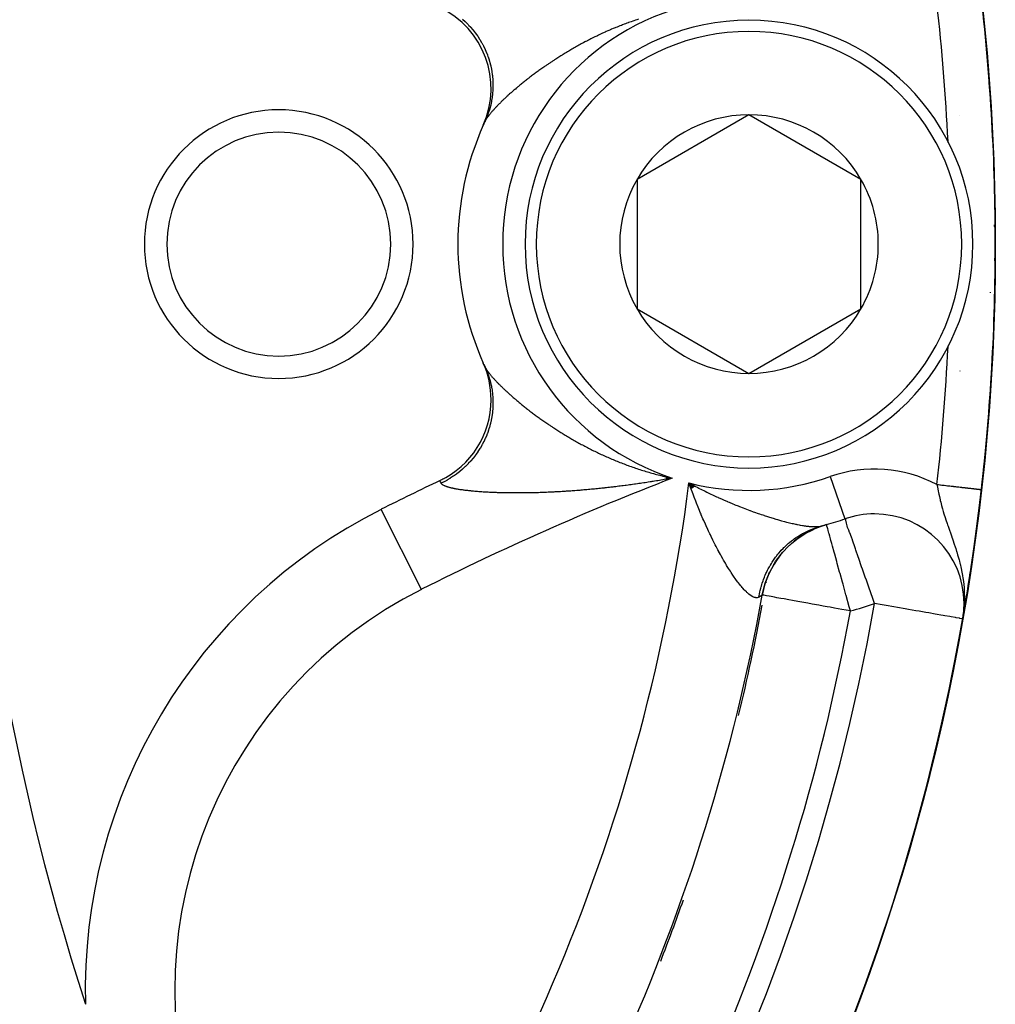
# Model space of a CAD drawing. Units: millimetres. Extents: x -225 to 380, y -243 to 243.
# Drawn here: x 194 to 216, y -38 to -16 of the extents above; entities that cross this region are included whole.
import ezdxf

# ---------------------------------------------------------------- set-up
doc = ezdxf.new("R2010")
doc.units = ezdxf.units.MM
doc.linetypes.add('DASHED', pattern=[9.652, 8.128, -1.524])
doc.layers.add('nevidi', color=4, linetype='DASHED')

msp = doc.modelspace()

# ---------------------------------------------------------------- linework, layer by layer
at = {"color": 2}
for p, q in [((210.675, -18.451), (208.175, -19.894)), ((213.175, -19.894), (210.675, -18.451)), ((208.175, -19.894), (208.175, -22.781)), ((213.175, -21.337), (213.175, -19.894)), ((213.175, -22.781), (213.175, -21.337)), ((216.175, -21.337), (216.172, -21.337)), ((208.175, -22.781), (210.675, -24.224)), ((210.675, -24.224), (213.175, -22.781)), ((204.793, -24.102), (204.797, -24.11)), ((204.467, -26.295), (204.464, -26.297)), ((208.821, -26.555), (208.892, -26.56)), ((208.821, -26.557), (208.892, -26.561)), ((208.821, -26.559), (208.892, -26.562)), ((208.821, -26.56), (208.892, -26.562)), ((208.821, -26.562), (208.892, -26.563)), ((208.821, -26.563), (208.892, -26.564)), ((208.821, -26.566), (208.892, -26.565)), ((208.821, -26.565), (208.892, -26.565)), ((208.821, -26.568), (208.892, -26.566)), ((208.821, -26.569), (208.892, -26.567)), ((208.821, -26.571), (208.892, -26.568)), ((208.821, -26.574), (208.892, -26.569)), ((208.821, -26.573), (208.892, -26.569)), ((208.821, -26.576), (208.892, -26.57)), ((208.821, -26.577), (208.892, -26.571)), ((208.821, -26.58), (208.892, -26.572)), ((208.821, -26.579), (208.892, -26.572)), ((208.821, -26.582), (208.892, -26.573)), ((208.821, -26.584), (208.892, -26.574)), ((208.821, -26.585), (208.892, -26.575)), ((208.821, -26.588), (208.892, -26.576)), ((208.821, -26.587), (208.892, -26.576)), ((209.465, -26.745), (209.334, -26.672)), ((209.462, -26.747), (209.334, -26.672)), ((209.459, -26.75), (209.334, -26.672)), ((209.456, -26.752), (209.334, -26.672)), ((209.453, -26.755), (209.334, -26.672)), ((209.45, -26.757), (209.334, -26.672)), ((209.446, -26.76), (209.334, -26.672)), ((209.443, -26.762), (209.334, -26.672)), ((209.44, -26.765), (209.334, -26.672)), ((209.437, -26.767), (209.334, -26.672)), ((209.434, -26.77), (209.334, -26.672)), ((209.431, -26.773), (209.334, -26.672)), ((209.428, -26.775), (209.334, -26.672)), ((209.424, -26.778), (209.334, -26.672)), ((209.421, -26.78), (209.334, -26.672)), ((209.418, -26.783), (209.334, -26.672)), ((209.415, -26.785), (209.334, -26.672)), ((209.412, -26.788), (209.334, -26.672)), ((209.409, -26.79), (209.334, -26.672)), ((209.405, -26.793), (209.334, -26.672)), ((209.402, -26.795), (209.334, -26.672)), ((209.399, -26.798), (209.334, -26.672)), ((209.396, -26.8), (209.334, -26.672)), ((209.393, -26.803), (209.334, -26.672)), ((209.39, -26.805), (209.334, -26.672)), ((209.386, -26.808), (209.334, -26.672)), ((210.973, -29.174), (210.971, -29.174)), ((215.477, -29.362), (215.479, -29.362)), ((215.472, -29.517), (215.447, -29.707)), ((215.472, -29.521), (215.447, -29.707)), ((215.472, -29.525), (215.447, -29.707)), ((215.473, -29.554), (215.447, -29.707)), ((215.472, -29.557), (215.447, -29.707)), ((215.475, -29.535), (215.456, -29.65)), ((215.474, -29.538), (215.456, -29.65)), ((215.474, -29.541), (215.456, -29.65)), ((215.474, -29.544), (215.456, -29.65)), ((215.473, -29.551), (215.456, -29.65)), ((215.476, -29.519), (215.46, -29.621)), ((215.468, -29.566), (215.46, -29.62)), ((215.473, -29.507), (215.463, -29.582)), ((215.473, -29.512), (215.463, -29.587)), ((215.477, -29.506), (215.468, -29.566)), ((215.476, -29.516), (215.468, -29.566)), ((215.477, -29.503), (215.469, -29.558)), ((215.477, -29.5), (215.47, -29.55)), ((215.477, -29.472), (215.471, -29.534)), ((215.477, -29.493), (215.472, -29.532)), ((215.476, -29.509), (215.474, -29.528)), ((215.476, -29.512), (215.474, -29.528)), ((215.477, -29.496), (215.475, -29.512)), ((215.475, -29.525), (215.476, -29.519)), ((215.475, -29.528), (215.476, -29.524)), ((215.475, -29.532), (215.475, -29.529)), ((215.476, -29.522), (215.477, -29.513))]:
    msp.add_line(p, q, dxfattribs=at)
for points in [[(204.797, -18.565), (204.792, -18.573), (204.789, -18.579), (204.785, -18.587)], [(208.892, -26.577), (208.849, -26.584), (208.821, -26.589)], [(209.334, -26.672), (209.431, -26.723), (209.468, -26.743)], [(215.862, -26.818), (215.862, -26.818), (215.864, -26.818), (215.864, -26.818), (215.864, -26.818)], [(212.826, -27.474), (212.825, -27.473), (212.818, -27.474)], [(212.407, -27.604), (212.406, -27.603), (212.406, -27.602)], [(210.971, -29.174), (210.969, -29.175), (210.969, -29.175)]]:
    msp.add_lwpolyline(points, dxfattribs=at)
for centre, radius, start, end in [((167.675, -21.337), 48.5, 260.5915, 260.5604), ((167.675, -21.337), 48.5, 279.4782, 279.4078), ((248.175, -21.337), 55, 162.0208, 197.9792), ((167.675, -21.337), 48.5, 0, 6.4889), ((202.917, -17.862), 2, 335.8674, 64.589), ((210.675, -21.337), 5, 0, 180), ((200.175, -21.337), 3, 0, 180), ((210.675, -21.337), 2.887, 90, 150), ((210.675, -21.337), 2.887, 30, 90), ((210.675, -21.337), 5.5, 31.405, 31.4152), ((210.675, -21.337), 6.5, 155.8674, 204.1326), ((210.675, -21.337), 6.5, 155.0111, 155.8015), ((200.175, -21.337), 2.5, 0, 180), ((167.675, -21.337), 47.5, 2.7418, 2.7633), ((210.675, -21.337), 2.887, 150, 210), ((210.675, -21.337), 2.887, 0, 30), ((210.675, -21.337), 5.5, 3.9532, 4.4684), ((200.175, -21.337), 3, 180, 0), ((200.175, -21.337), 2.5, 180, 0), ((210.675, -21.337), 5, 180, 360), ((210.675, -21.337), 2.887, 330, 0), ((167.675, -21.337), 48.5, 353.5111, 360), ((210.675, -21.337), 5.5, 356.0997, 360), ((210.675, -21.337), 5.5, 348.5996, 348.7581), ((210.675, -21.337), 2.887, 210, 270), ((210.675, -21.337), 2.887, 270, 330), ((167.675, -21.337), 47.5, 357.2367, 357.2601), ((202.917, -24.812), 2, 0, 24.1326), ((210.675, -21.337), 6.5, 204.3467, 204.9889), ((210.675, -21.337), 5.5, 328.9437, 328.9787), ((210.675, -21.337), 5.5, 328.9874, 329.0291), ((202.917, -24.812), 2, 295.411, 360), ((231.668, -85.33), 65, 115.32588, 115.41101), ((231.668, -85.33), 65, 115.41101, 116.69777), ((167.675, -21.337), 48.5, 350.181, 353.5111), ((167.675, -21.337), 48.5, 351.7449, 353.5111), ((207.856, -37.981), 12, 116.6978, 181.5921), ((210.675, -21.337), 6.5, 285.4511, 289.322), ((213.477, -29.362), 2, 90, 109.2497), ((213.477, -29.362), 2, 0, 90), ((212.939, -29.53), 2, 105.4511, 112.5939), ((210.675, -21.337), 6.5, 284.5043, 285.0829), ((212.939, -29.53), 2, 115.8178, 141.1673), ((212.939, -29.53), 2, 141.2441, 169.7406), ((167.675, -21.337), 48.5, 351.1446, 351.5116), ((167.675, -21.337), 44, 321.9363, 349.7407), ((167.675, -21.337), 44, 349.7627, 349.776), ((167.675, -21.337), 44, 349.776, 349.8072), ((213.477, -29.362), 2, 350.0624, 360), ((167.675, -21.337), 48.5, 279.9376, 350.0624)]:
    msp.add_arc(centre, radius, start, end, dxfattribs=at)
at = {"layer": 'nevidi', "color": 7, "linetype": 'Continuous'}
for p, q in [((212.488, -26.53), (212.817, -27.473)), ((203.363, -29.047), (202.465, -27.262)), ((213.477, -29.362), (213.477, -29.36))]:
    msp.add_line(p, q, dxfattribs=at)
for points in [[(204.276, -16.31), (204.335, -16.363), (204.34, -16.368), (204.396, -16.423), (204.401, -16.429), (204.415, -16.444), (204.423, -16.452), (204.454, -16.486), (204.459, -16.492), (204.51, -16.552), (204.515, -16.557), (204.563, -16.619), (204.568, -16.625), (204.584, -16.647), (204.591, -16.657), (204.613, -16.689), (204.617, -16.695), (204.66, -16.761), (204.664, -16.767), (204.704, -16.834), (204.707, -16.841), (204.724, -16.871), (204.729, -16.881), (204.744, -16.909), (204.748, -16.916), (204.781, -16.986), (204.785, -16.993), (204.815, -17.064), (204.818, -17.071), (204.833, -17.109), (204.837, -17.12), (204.846, -17.144), (204.848, -17.151), (204.873, -17.225), (204.875, -17.232), (204.896, -17.306), (204.898, -17.313), (204.909, -17.359), (204.911, -17.37), (204.915, -17.388), (204.917, -17.396), (204.931, -17.472), (204.933, -17.479), (204.944, -17.555), (204.945, -17.563), (204.951, -17.616), (204.952, -17.628), (204.953, -17.639), (204.953, -17.647), (204.958, -17.723), (204.958, -17.731), (204.959, -17.807), (204.959, -17.815), (204.957, -17.876), (204.957, -17.887), (204.957, -17.892), (204.956, -17.899), (204.95, -17.975), (204.95, -17.983), (204.941, -18.059), (204.939, -18.066), (204.929, -18.133), (204.927, -18.141), (204.927, -18.144), (204.926, -18.149), (204.91, -18.224), (204.908, -18.231), (204.889, -18.305), (204.887, -18.312), (204.865, -18.383), (204.865, -18.385), (204.862, -18.392), (204.862, -18.393), (204.837, -18.464), (204.834, -18.471), (204.805, -18.542), (204.802, -18.548), (204.783, -18.591)], [(208.208, -16.314), (208.171, -16.326), (208.143, -16.335), (208.105, -16.348), (208.078, -16.358), (208.041, -16.371), (208.014, -16.38), (207.987, -16.39), (207.977, -16.394), (207.95, -16.404), (207.914, -16.417), (207.887, -16.427), (207.851, -16.441), (207.825, -16.451), (207.789, -16.465), (207.763, -16.475), (207.728, -16.489), (207.702, -16.5), (207.687, -16.506), (207.667, -16.514), (207.641, -16.525), (207.607, -16.54), (207.581, -16.551), (207.547, -16.565), (207.522, -16.577), (207.488, -16.591), (207.463, -16.603), (207.43, -16.618), (207.405, -16.629), (207.372, -16.644), (207.347, -16.656), (207.314, -16.671), (207.29, -16.683), (207.274, -16.69), (207.257, -16.699), (207.233, -16.71), (207.201, -16.726), (207.177, -16.738), (207.145, -16.754), (207.121, -16.766), (207.09, -16.782), (207.066, -16.794), (207.035, -16.81), (207.027, -16.815), (207.012, -16.823), (206.981, -16.839), (206.958, -16.851), (206.928, -16.867), (206.905, -16.88), (206.875, -16.896), (206.853, -16.909), (206.823, -16.925), (206.801, -16.938), (206.772, -16.954), (206.75, -16.967), (206.721, -16.983), (206.699, -16.996), (206.671, -17.013), (206.649, -17.025), (206.621, -17.042), (206.599, -17.055), (206.572, -17.071), (206.572, -17.072), (206.551, -17.084), (206.523, -17.101), (206.51, -17.11), (206.502, -17.114), (206.475, -17.131), (206.455, -17.144), (206.428, -17.161), (206.408, -17.174), (206.381, -17.19), (206.361, -17.203), (206.335, -17.22), (206.315, -17.233), (206.289, -17.25), (206.27, -17.263), (206.244, -17.28), (206.225, -17.293), (206.2, -17.31), (206.18, -17.323), (206.156, -17.34), (206.137, -17.353), (206.112, -17.37), (206.094, -17.383), (206.093, -17.383), (206.069, -17.4), (206.05, -17.414), (206.027, -17.431), (206.008, -17.444), (205.985, -17.461), (205.967, -17.474), (205.943, -17.491), (205.925, -17.504), (205.902, -17.521), (205.885, -17.534), (205.883, -17.535), (205.862, -17.551), (205.844, -17.564), (205.822, -17.581)], [(205.822, -17.581), (205.805, -17.594), (205.783, -17.611), (205.766, -17.624), (205.756, -17.631), (205.744, -17.641), (205.728, -17.654), (205.706, -17.67), (205.69, -17.683), (205.669, -17.7), (205.653, -17.713), (205.632, -17.729), (205.617, -17.742), (205.596, -17.758), (205.581, -17.771), (205.561, -17.787), (205.546, -17.8), (205.526, -17.816), (205.512, -17.828), (205.492, -17.844), (205.482, -17.853), (205.478, -17.857), (205.459, -17.873), (205.445, -17.885), (205.426, -17.901), (205.412, -17.913), (205.394, -17.929), (205.38, -17.941), (205.362, -17.957), (205.349, -17.969), (205.331, -17.984), (205.318, -17.996), (205.301, -18.011), (205.288, -18.023), (205.271, -18.039), (205.262, -18.047), (205.259, -18.05), (205.242, -18.065), (205.23, -18.077), (205.216, -18.09), (205.214, -18.092), (205.202, -18.103), (205.187, -18.118), (205.175, -18.129), (205.16, -18.143), (205.148, -18.155), (205.134, -18.169), (205.123, -18.18), (205.109, -18.194), (205.098, -18.204), (205.087, -18.215), (205.084, -18.218), (205.074, -18.229), (205.06, -18.242), (205.05, -18.253), (205.037, -18.266), (205.028, -18.276), (205.015, -18.289), (205.006, -18.299), (204.994, -18.312), (204.985, -18.322), (204.974, -18.335), (204.965, -18.344), (204.954, -18.356), (204.954, -18.357), (204.946, -18.366), (204.935, -18.378), (204.927, -18.387), (204.918, -18.399), (204.91, -18.408), (204.901, -18.419), (204.894, -18.428), (204.885, -18.439), (204.878, -18.447), (204.87, -18.458), (204.863, -18.466), (204.858, -18.473), (204.856, -18.476), (204.85, -18.484), (204.843, -18.494), (204.837, -18.501), (204.831, -18.511), (204.826, -18.518), (204.82, -18.527), (204.815, -18.534), (204.81, -18.543), (204.805, -18.55), (204.8, -18.558), (204.797, -18.565), (204.797, -18.565)], [(204.783, -24.083), (204.797, -24.113), (204.8, -24.12), (204.829, -24.191), (204.832, -24.198), (204.858, -24.269), (204.86, -24.276), (204.865, -24.292), (204.869, -24.302), (204.883, -24.35), (204.885, -24.357), (204.905, -24.431), (204.907, -24.438), (204.923, -24.513), (204.924, -24.52), (204.929, -24.542), (204.931, -24.553), (204.938, -24.595), (204.939, -24.603), (204.948, -24.679), (204.949, -24.686), (204.955, -24.763), (204.956, -24.77), (204.957, -24.799), (204.958, -24.81), (204.959, -24.847), (204.959, -24.855), (204.958, -24.931), (204.958, -24.939), (204.954, -25.016), (204.954, -25.023), (204.951, -25.058), (204.95, -25.069), (204.946, -25.1), (204.945, -25.107), (204.935, -25.184), (204.933, -25.191), (204.919, -25.267), (204.918, -25.275), (204.909, -25.315), (204.906, -25.326), (204.9, -25.35), (204.899, -25.357), (204.878, -25.432), (204.876, -25.439), (204.852, -25.513), (204.849, -25.52), (204.833, -25.565), (204.829, -25.576), (204.822, -25.593), (204.819, -25.6), (204.789, -25.672), (204.786, -25.679), (204.752, -25.749), (204.749, -25.756), (204.724, -25.804), (204.719, -25.814), (204.713, -25.825), (204.709, -25.831), (204.669, -25.899), (204.665, -25.905), (204.623, -25.971), (204.619, -25.977), (204.584, -26.027), (204.577, -26.036), (204.573, -26.041), (204.569, -26.048), (204.521, -26.11), (204.516, -26.116), (204.466, -26.176), (204.461, -26.181), (204.415, -26.231), (204.407, -26.239), (204.402, -26.245), (204.347, -26.3), (204.341, -26.306), (204.283, -26.359), (204.277, -26.364), (204.221, -26.412), (204.217, -26.415), (204.212, -26.419), (204.211, -26.42), (204.149, -26.468), (204.143, -26.473), (204.078, -26.518), (204.072, -26.522), (204.006, -26.565), (204.005, -26.566), (203.999, -26.569), (203.995, -26.572), (203.931, -26.61), (203.925, -26.613), (203.855, -26.651), (203.848, -26.654), (203.801, -26.677)], [(204.797, -24.11), (204.797, -24.11), (204.801, -24.117), (204.805, -24.125), (204.81, -24.132), (204.815, -24.14), (204.82, -24.148), (204.826, -24.156), (204.831, -24.164), (204.837, -24.173), (204.843, -24.182), (204.85, -24.191), (204.856, -24.199), (204.858, -24.202), (204.863, -24.209), (204.87, -24.218), (204.878, -24.228), (204.885, -24.237), (204.894, -24.247), (204.901, -24.257), (204.91, -24.267), (204.918, -24.277), (204.927, -24.288), (204.936, -24.298), (204.946, -24.309), (204.954, -24.318), (204.955, -24.319), (204.965, -24.33), (204.975, -24.341), (204.985, -24.353), (204.995, -24.363), (205.006, -24.375), (205.016, -24.386), (205.028, -24.398), (205.038, -24.409), (205.05, -24.422), (205.061, -24.433), (205.074, -24.446), (205.085, -24.457), (205.087, -24.459), (205.098, -24.47), (205.11, -24.482), (205.123, -24.495), (205.135, -24.507), (205.148, -24.52), (205.161, -24.532), (205.175, -24.546), (205.188, -24.558), (205.202, -24.572), (205.215, -24.584), (205.216, -24.584), (205.23, -24.598), (205.244, -24.611), (205.259, -24.624), (205.262, -24.627), (205.273, -24.637), (205.288, -24.651), (205.302, -24.664), (205.318, -24.678), (205.333, -24.692), (205.349, -24.706), (205.364, -24.719), (205.38, -24.734), (205.396, -24.747), (205.412, -24.761), (205.428, -24.775), (205.445, -24.79), (205.461, -24.803), (205.478, -24.818), (205.482, -24.822), (205.494, -24.831), (205.512, -24.846), (205.528, -24.86), (205.546, -24.875), (205.563, -24.889), (205.581, -24.904), (205.598, -24.918), (205.617, -24.933), (205.634, -24.947), (205.653, -24.962), (205.671, -24.976), (205.69, -24.991), (205.708, -25.006), (205.728, -25.021), (205.746, -25.035), (205.756, -25.043), (205.766, -25.051), (205.785, -25.065), (205.805, -25.081), (205.824, -25.095), (205.844, -25.11), (205.864, -25.125), (205.883, -25.139), (205.885, -25.141), (205.904, -25.155), (205.925, -25.171), (205.945, -25.185), (205.967, -25.201), (205.987, -25.215), (206.008, -25.231), (206.029, -25.245), (206.051, -25.261), (206.071, -25.276), (206.093, -25.291), (206.094, -25.291), (206.114, -25.306), (206.137, -25.321), (206.158, -25.336), (206.18, -25.351), (206.202, -25.366), (206.225, -25.381), (206.246, -25.396), (206.27, -25.411), (206.291, -25.426), (206.315, -25.441), (206.337, -25.456), (206.361, -25.471), (206.383, -25.486), (206.408, -25.501), (206.43, -25.515)], [(206.43, -25.515), (206.455, -25.531), (206.477, -25.545), (206.502, -25.56), (206.51, -25.565), (206.525, -25.575), (206.551, -25.59), (206.572, -25.603), (206.574, -25.604), (206.599, -25.62), (206.623, -25.634), (206.649, -25.649), (206.673, -25.663), (206.699, -25.678), (206.723, -25.693), (206.75, -25.708), (206.774, -25.722), (206.801, -25.737), (206.826, -25.751), (206.853, -25.766), (206.878, -25.78), (206.905, -25.795), (206.931, -25.809), (206.958, -25.823), (206.984, -25.837), (207.012, -25.852), (207.027, -25.86), (207.038, -25.866), (207.066, -25.88), (207.093, -25.894), (207.121, -25.909), (207.148, -25.922), (207.177, -25.936), (207.204, -25.95), (207.233, -25.964), (207.26, -25.977), (207.274, -25.984), (207.29, -25.991), (207.317, -26.005), (207.347, -26.019), (207.375, -26.032), (207.405, -26.045), (207.433, -26.058), (207.463, -26.072), (207.492, -26.085), (207.522, -26.098), (207.551, -26.111), (207.581, -26.124), (207.61, -26.136), (207.641, -26.149), (207.671, -26.162), (207.687, -26.168), (207.702, -26.174), (207.731, -26.186), (207.763, -26.199), (207.793, -26.211), (207.825, -26.223), (207.855, -26.235), (207.887, -26.247), (207.918, -26.259), (207.95, -26.271), (207.981, -26.282), (207.988, -26.285), (208.014, -26.294), (208.045, -26.305), (208.078, -26.317), (208.109, -26.328), (208.143, -26.339), (208.174, -26.35), (208.208, -26.361), (208.24, -26.371), (208.274, -26.382), (208.306, -26.392), (208.341, -26.403), (208.373, -26.413), (208.408, -26.423), (208.441, -26.433), (208.475, -26.443), (208.509, -26.452), (208.544, -26.462), (208.567, -26.468), (208.577, -26.471), (208.612, -26.48), (208.646, -26.489), (208.681, -26.498), (208.709, -26.505), (208.715, -26.507), (208.751, -26.516), (208.785, -26.524), (208.821, -26.532), (208.856, -26.54), (208.892, -26.549), (208.927, -26.556), (208.963, -26.564)], [(208.821, -26.589), (208.778, -26.597), (208.749, -26.601), (208.707, -26.609), (208.678, -26.613), (208.636, -26.62), (208.607, -26.625), (208.565, -26.632), (208.537, -26.637), (208.507, -26.641), (208.494, -26.643), (208.466, -26.648), (208.424, -26.654), (208.396, -26.659), (208.353, -26.665), (208.325, -26.669), (208.283, -26.676), (208.255, -26.68), (208.213, -26.686), (208.185, -26.69), (208.143, -26.696), (208.115, -26.7), (208.073, -26.706), (208.046, -26.71), (208.004, -26.715), (207.976, -26.719), (207.935, -26.725), (207.907, -26.728), (207.865, -26.734), (207.838, -26.737), (207.797, -26.742), (207.769, -26.746), (207.728, -26.751), (207.701, -26.754), (207.66, -26.759), (207.632, -26.762), (207.592, -26.767), (207.564, -26.77), (207.524, -26.775), (207.497, -26.778), (207.456, -26.782), (207.443, -26.784), (207.429, -26.785), (207.388, -26.79), (207.362, -26.792), (207.321, -26.797), (207.294, -26.799), (207.254, -26.803), (207.227, -26.806), (207.187, -26.81), (207.161, -26.812), (207.12, -26.816), (207.094, -26.819), (207.054, -26.822), (207.028, -26.824), (206.987, -26.828), (206.961, -26.83), (206.922, -26.834), (206.896, -26.836), (206.856, -26.839), (206.83, -26.841), (206.79, -26.844), (206.765, -26.846), (206.725, -26.849), (206.7, -26.851), (206.66, -26.853), (206.635, -26.855), (206.598, -26.857), (206.596, -26.858), (206.571, -26.859), (206.532, -26.862), (206.507, -26.863), (206.468, -26.866), (206.443, -26.867), (206.405, -26.869), (206.38, -26.87), (206.342, -26.872), (206.317, -26.874), (206.279, -26.876), (206.255, -26.877), (206.217, -26.878), (206.193, -26.88), (206.155, -26.881), (206.131, -26.882), (206.094, -26.883), (206.07, -26.884), (206.033, -26.886), (206.009, -26.886), (205.972, -26.888), (205.948, -26.888), (205.912, -26.889), (205.9, -26.89), (205.888, -26.89), (205.852, -26.891), (205.828, -26.891), (205.792, -26.892), (205.769, -26.893), (205.758, -26.893), (205.733, -26.893), (205.71, -26.894), (205.675, -26.894), (205.651, -26.894), (205.616, -26.895), (205.593, -26.895), (205.558, -26.895), (205.535, -26.895), (205.5, -26.895), (205.477, -26.895), (205.443, -26.895), (205.42, -26.895), (205.386, -26.895), (205.364, -26.895), (205.33, -26.894), (205.317, -26.894), (205.308, -26.894), (205.274, -26.893), (205.252, -26.893), (205.219, -26.892), (205.198, -26.892), (205.165, -26.891)], [(208.963, -26.564), (208.92, -26.572), (208.892, -26.577)], [(203.801, -26.677), (203.791, -26.655), (203.79, -26.652), (203.789, -26.649), (203.783, -26.636), (203.782, -26.634), (203.778, -26.624), (203.777, -26.623)], [(205.165, -26.891), (205.143, -26.891), (205.111, -26.89), (205.09, -26.889), (205.058, -26.888), (205.037, -26.887), (205.005, -26.886), (204.985, -26.886), (204.954, -26.884), (204.933, -26.883), (204.903, -26.882), (204.883, -26.881), (204.853, -26.88), (204.836, -26.879), (204.833, -26.878), (204.803, -26.877), (204.784, -26.876), (204.755, -26.874), (204.736, -26.873), (204.707, -26.871), (204.688, -26.869), (204.66, -26.867), (204.641, -26.866), (204.614, -26.864), (204.595, -26.862), (204.568, -26.86), (204.55, -26.859), (204.523, -26.856), (204.506, -26.855), (204.479, -26.852), (204.462, -26.85), (204.448, -26.849), (204.437, -26.848), (204.42, -26.846), (204.395, -26.843), (204.379, -26.841), (204.354, -26.838), (204.338, -26.836), (204.315, -26.833), (204.299, -26.831), (204.276, -26.828), (204.261, -26.826), (204.239, -26.823), (204.225, -26.821), (204.203, -26.817), (204.189, -26.815), (204.169, -26.811), (204.155, -26.809), (204.151, -26.808), (204.135, -26.806), (204.122, -26.803), (204.103, -26.799), (204.091, -26.797), (204.072, -26.793), (204.06, -26.791), (204.043, -26.787), (204.032, -26.784), (204.015, -26.78), (204.004, -26.777), (203.988, -26.773), (203.978, -26.77), (203.963, -26.766), (203.954, -26.763), (203.943, -26.76), (203.94, -26.759), (203.931, -26.756), (203.919, -26.752), (203.91, -26.749), (203.899, -26.744), (203.891, -26.741), (203.88, -26.737), (203.874, -26.734), (203.864, -26.729), (203.858, -26.726), (203.849, -26.721), (203.844, -26.718), (203.836, -26.713), (203.832, -26.71), (203.825, -26.705), (203.825, -26.705), (203.821, -26.702), (203.816, -26.697), (203.812, -26.694), (203.808, -26.689), (203.806, -26.685), (203.803, -26.68), (203.801, -26.677)], [(210.898, -29.219), (210.888, -29.224), (210.88, -29.228), (210.86, -29.233), (210.859, -29.233), (210.85, -29.234), (210.827, -29.233), (210.818, -29.232), (210.793, -29.226), (210.783, -29.222), (210.762, -29.213), (210.756, -29.21), (210.745, -29.204), (210.716, -29.186), (210.704, -29.178), (210.674, -29.155), (210.661, -29.145), (210.642, -29.128), (210.63, -29.117), (210.617, -29.104), (210.584, -29.071), (210.57, -29.057), (210.536, -29.019), (210.521, -29.003), (210.504, -28.982), (210.486, -28.96), (210.471, -28.942), (210.435, -28.896), (210.42, -28.876), (210.382, -28.825), (210.367, -28.804), (210.347, -28.776), (210.329, -28.75), (210.314, -28.727), (210.275, -28.669), (210.259, -28.644), (210.22, -28.583), (210.204, -28.557), (210.176, -28.511), (210.164, -28.492), (210.148, -28.465), (210.108, -28.397), (210.092, -28.368), (210.052, -28.297), (210.036, -28.268), (209.996, -28.194), (209.993, -28.189), (209.979, -28.164), (209.939, -28.088), (209.923, -28.056), (209.884, -27.978), (209.868, -27.946), (209.828, -27.865), (209.812, -27.832), (209.801, -27.808), (209.773, -27.748), (209.757, -27.714), (209.717, -27.628), (209.702, -27.593), (209.663, -27.506), (209.647, -27.469), (209.609, -27.38), (209.604, -27.368), (209.593, -27.342), (209.555, -27.251), (209.54, -27.213), (209.502, -27.12), (209.487, -27.081), (209.45, -26.986), (209.435, -26.947), (209.404, -26.864), (209.399, -26.85), (209.384, -26.81), (209.349, -26.712), (209.334, -26.672)], [(209.468, -26.743), (209.531, -26.776), (209.556, -26.788), (209.563, -26.792), (209.6, -26.811), (209.693, -26.857), (209.73, -26.875), (209.822, -26.92), (209.858, -26.937), (209.948, -26.978), (209.978, -26.992), (209.984, -26.995), (210.073, -27.035), (210.108, -27.05), (210.195, -27.088), (210.206, -27.092), (210.23, -27.103), (210.315, -27.138), (210.349, -27.152), (210.359, -27.156), (210.432, -27.185), (210.466, -27.199), (210.547, -27.23), (210.58, -27.243), (210.659, -27.273), (210.691, -27.284), (210.701, -27.288), (210.769, -27.313), (210.801, -27.324), (210.877, -27.351), (210.908, -27.361), (210.946, -27.374), (210.982, -27.386), (211.006, -27.394), (211.012, -27.396), (211.085, -27.42), (211.114, -27.429), (211.184, -27.451), (211.213, -27.46), (211.277, -27.479), (211.281, -27.48), (211.308, -27.488), (211.375, -27.507), (211.401, -27.514), (211.465, -27.532), (211.491, -27.538), (211.516, -27.545), (211.553, -27.554), (211.577, -27.56), (211.637, -27.574), (211.66, -27.58), (211.717, -27.592), (211.725, -27.594), (211.74, -27.597), (211.756, -27.6), (211.794, -27.607), (211.815, -27.611), (211.867, -27.62), (211.887, -27.624), (211.904, -27.626), (211.936, -27.631), (211.955, -27.633), (212.001, -27.639), (212.02, -27.641), (212.056, -27.644), (212.063, -27.644), (212.08, -27.645), (212.12, -27.647), (212.135, -27.647), (212.172, -27.647), (212.182, -27.646), (212.187, -27.646), (212.22, -27.644), (212.234, -27.642), (212.264, -27.638), (212.277, -27.636), (212.284, -27.635)], [(214.87, -26.705), (214.896, -26.708), (214.898, -26.708), (214.905, -26.709), (214.939, -26.713), (214.948, -26.714), (214.982, -26.718), (214.991, -26.719), (215.025, -26.723), (215.031, -26.724), (215.033, -26.724), (215.067, -26.728), (215.075, -26.729), (215.109, -26.732), (215.118, -26.733), (215.151, -26.737), (215.159, -26.738), (215.16, -26.738), (215.192, -26.742), (215.2, -26.743), (215.233, -26.746), (215.24, -26.747), (215.272, -26.751), (215.28, -26.752), (215.285, -26.752), (215.311, -26.755), (215.319, -26.756), (215.35, -26.76), (215.357, -26.761), (215.387, -26.764), (215.394, -26.765), (215.402, -26.766), (215.423, -26.768), (215.43, -26.769), (215.458, -26.772), (215.465, -26.773), (215.493, -26.776), (215.499, -26.777), (215.51, -26.778), (215.526, -26.78), (215.532, -26.781), (215.557, -26.783), (215.563, -26.784), (215.588, -26.787), (215.594, -26.788), (215.606, -26.789), (215.617, -26.79), (215.622, -26.791), (215.645, -26.793), (215.65, -26.794), (215.671, -26.796), (215.676, -26.797), (215.688, -26.798), (215.696, -26.799), (215.7, -26.8), (215.719, -26.802), (215.723, -26.802), (215.741, -26.804), (215.745, -26.805), (215.757, -26.806), (215.761, -26.807), (215.764, -26.807), (215.779, -26.809), (215.782, -26.809), (215.795, -26.81), (215.798, -26.811), (215.809, -26.812), (215.81, -26.812), (215.813, -26.812), (215.823, -26.814), (215.826, -26.814), (215.835, -26.815), (215.837, -26.815), (215.844, -26.816), (215.844, -26.816), (215.846, -26.816), (215.852, -26.817), (215.853, -26.817), (215.858, -26.818), (215.858, -26.818), (215.861, -26.818), (215.862, -26.818)], [(214.87, -26.705), (214.872, -26.714), (214.874, -26.726), (214.875, -26.729), (214.888, -26.802), (214.898, -26.851), (214.906, -26.885), (214.914, -26.924), (214.925, -26.974), (214.943, -27.049), (214.947, -27.063), (214.956, -27.101), (214.976, -27.177), (214.99, -27.229), (214.991, -27.23), (214.996, -27.25), (215.013, -27.307), (215.029, -27.36), (215.054, -27.441), (215.056, -27.446), (215.072, -27.496), (215.1, -27.58), (215.108, -27.603), (215.12, -27.638), (215.126, -27.656), (215.15, -27.725), (215.171, -27.786), (215.203, -27.877), (215.205, -27.884), (215.216, -27.917), (215.224, -27.94), (215.257, -28.037), (215.278, -28.101), (215.29, -28.136), (215.311, -28.204), (215.312, -28.207), (215.332, -28.274), (215.365, -28.388), (215.373, -28.419), (215.384, -28.461), (215.388, -28.478), (215.412, -28.582), (215.429, -28.662), (215.442, -28.736), (215.444, -28.747), (215.451, -28.789), (215.463, -28.875), (215.477, -29.008), (215.477, -29.013), (215.483, -29.087), (215.483, -29.099), (215.487, -29.237), (215.487, -29.276), (215.486, -29.331), (215.484, -29.362)], [(213.477, -29.362), (213.476, -29.36), (213.446, -29.273), (213.385, -29.099), (213.358, -29.022), (213.296, -28.843), (213.272, -28.776), (213.232, -28.663), (213.209, -28.595), (213.19, -28.541), (213.127, -28.361), (213.113, -28.321), (213.062, -28.169), (213.053, -28.144), (213.045, -28.119), (212.986, -27.947), (212.983, -27.94), (212.962, -27.882), (212.925, -27.787), (212.921, -27.775), (212.902, -27.726), (212.878, -27.662), (212.867, -27.631), (212.867, -27.63), (212.85, -27.57), (212.849, -27.567), (212.841, -27.53), (212.839, -27.514), (212.837, -27.504), (212.837, -27.503), (212.834, -27.487), (212.83, -27.477), (212.826, -27.474)], [(210.898, -29.219), (210.903, -29.188), (210.909, -29.158), (210.919, -29.103), (210.926, -29.074), (210.939, -29.019), (210.947, -28.99), (210.951, -28.977), (210.963, -28.936), (210.972, -28.907), (210.99, -28.854), (211, -28.826), (211.02, -28.774), (211.031, -28.746), (211.037, -28.733), (211.054, -28.695), (211.066, -28.667), (211.091, -28.617), (211.104, -28.591), (211.131, -28.541), (211.146, -28.516), (211.153, -28.504), (211.174, -28.468), (211.19, -28.443), (211.221, -28.396), (211.237, -28.372), (211.27, -28.327), (211.288, -28.303), (211.296, -28.292), (211.322, -28.26), (211.341, -28.237), (211.378, -28.195), (211.397, -28.173), (211.436, -28.133), (211.456, -28.113), (211.466, -28.103), (211.496, -28.074), (211.518, -28.054), (211.559, -28.018), (211.582, -27.999), (211.625, -27.965), (211.648, -27.947), (211.659, -27.939), (211.692, -27.915), (211.716, -27.898), (211.762, -27.867), (211.787, -27.852), (211.834, -27.823), (211.859, -27.809), (211.871, -27.802), (211.907, -27.783), (211.934, -27.769), (211.983, -27.746), (212.009, -27.733), (212.06, -27.712), (212.087, -27.701), (212.099, -27.696), (212.138, -27.681), (212.165, -27.672), (212.217, -27.654), (212.245, -27.646), (212.298, -27.631), (212.302, -27.63)], [(210.971, -29.174), (210.972, -29.17), (211.021, -28.963), (211.025, -28.95), (211.031, -28.932), (211.038, -28.91), (211.109, -28.724), (211.115, -28.712), (211.12, -28.699), (211.138, -28.662), (211.226, -28.498), (211.233, -28.487), (211.238, -28.48), (211.27, -28.428), (211.371, -28.289), (211.38, -28.278), (211.381, -28.276), (211.432, -28.215), (211.541, -28.1), (211.549, -28.092), (211.551, -28.09), (211.622, -28.025), (211.735, -27.934), (211.739, -27.931), (211.746, -27.926), (211.835, -27.863), (211.947, -27.794), (211.959, -27.787), (212.068, -27.73), (212.171, -27.684), (212.176, -27.682), (212.189, -27.676), (212.316, -27.629), (212.406, -27.602)], [(212.939, -29.53), (212.914, -29.44), (212.913, -29.436), (212.843, -29.182), (212.84, -29.17), (212.774, -28.932), (212.768, -28.91), (212.762, -28.888), (212.707, -28.692), (212.699, -28.661), (212.645, -28.467), (212.635, -28.428), (212.588, -28.261), (212.588, -28.259), (212.576, -28.215), (212.538, -28.079), (212.523, -28.025), (212.503, -27.953), (212.495, -27.922), (212.478, -27.862), (212.463, -27.807), (212.459, -27.794), (212.441, -27.729), (212.439, -27.722), (212.433, -27.697), (212.425, -27.671), (212.416, -27.639), (212.415, -27.634), (212.415, -27.633), (212.411, -27.62), (212.408, -27.61), (212.407, -27.605), (212.407, -27.604)], [(210.969, -29.175), (210.968, -29.176), (210.961, -29.181), (210.959, -29.181), (210.946, -29.19), (210.944, -29.191), (210.933, -29.197), (210.926, -29.202), (210.924, -29.204), (210.9, -29.218), (210.898, -29.219)], [(212.939, -29.53), (212.847, -29.513), (212.751, -29.496), (212.584, -29.466), (212.487, -29.448), (212.422, -29.436), (212.328, -29.42), (212.231, -29.402), (212.083, -29.375), (211.989, -29.358), (211.854, -29.334), (211.766, -29.318), (211.644, -29.296), (211.564, -29.281), (211.457, -29.262), (211.388, -29.249), (211.297, -29.233), (211.241, -29.223), (211.167, -29.209), (211.124, -29.202), (211.068, -29.191), (211.039, -29.186), (211.003, -29.18), (210.988, -29.177), (210.973, -29.174)], [(215.447, -29.707), (215.431, -29.704), (215.427, -29.704), (215.382, -29.696), (215.372, -29.694), (215.301, -29.682), (215.283, -29.679), (215.189, -29.662), (215.162, -29.657), (215.048, -29.637), (215.01, -29.631), (214.955, -29.621), (214.88, -29.608), (214.83, -29.599), (214.687, -29.574), (214.627, -29.564), (214.473, -29.537), (214.402, -29.524), (214.24, -29.496), (214.161, -29.482), (213.994, -29.453), (213.908, -29.438), (213.738, -29.408), (213.646, -29.392), (213.477, -29.362)], [(215.484, -29.362), (215.481, -29.42), (215.477, -29.472)]]:
    msp.add_lwpolyline(points, dxfattribs=at)
for centre, radius, start, end in [((167.675, -21.337), 47.5, 2.7633, 6.4889), ((210.675, -21.337), 5.5, 108.1341, 251.8659), ((210.675, -21.337), 4.75, 0, 180), ((210.675, -21.337), 4.75, 180, 0), ((167.675, -21.337), 47.5, 353.5111, 357.2367), ((213.477, -29.362), 3, 62.3247, 109.2497), ((231.668, -85.33), 63, 111.12456, 116.69777), ((210.675, -21.337), 5.5, 255.8975, 289.2497), ((167.675, -21.337), 42, 321.9363, 352.7034), ((167.675, -21.337), 44.042, 350.1143, 350.1235), ((207.856, -37.981), 10, 116.6978, 198.3022), ((167.675, -21.337), 46.5, 279.9376, 350.0624), ((167.675, -21.337), 44.042, 346.1677, 349.4461), ((210.675, -21.337), 8.5, 285.4511, 289.2497), ((167.675, -21.337), 46, 321.9363, 349.7406), ((167.675, -21.337), 44.042, 338.6812, 340.5751)]:
    msp.add_arc(centre, radius, start, end, dxfattribs=at)

doc.saveas('drawing.dxf')
